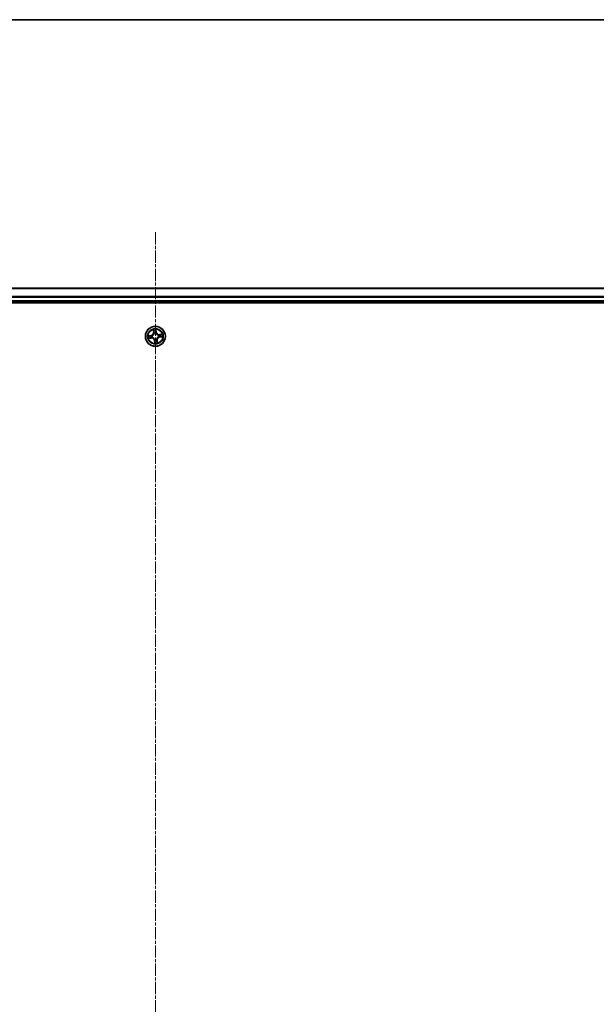
# Model space of a CAD drawing. Units: millimetres. Extents: x 7 to 9256, y 4 to 1830.
# Drawn here: x 1169 to 1336, y 1544 to 1830 of the extents above; entities that cross this region are included whole.
import ezdxf

# ---------------------------------------------------------------- set-up
doc = ezdxf.new("R2010")
doc.units = ezdxf.units.MM
doc.header["$LTSCALE"] = 0.5
doc.linetypes.add('CHAIN', pattern=[0.3543, 0.2362, -0.0295, 0.0591, -0.0295])
for name, color, linetype, lineweight in [('Border (ISO)', 7, 'Continuous', 35), ('Centerline (ISO)', 131, 'Continuous', 18), ('Visible (ISO)', 7, 'Continuous', 35), ('Visible Narrow (ISO)', 7, 'Continuous', 25)]:
    doc.layers.add(name, color=color, linetype=linetype, lineweight=lineweight)

# ---------------------------------------------------------------- blocks, each defined once
blk = doc.blocks.new('図面枠 tk図枠')
at = {"layer": 'Border (ISO)'}
blk.add_line((14.5, 289), (405.5, 289), dxfattribs=at)

msp = doc.modelspace()

# ---------------------------------------------------------------- linework, layer by layer
at = {"layer": 'Centerline (ISO)', "linetype": 'CHAIN', "ltscale": 30}
msp.add_line((1208.26405, 1768.7186), (1208.26405, 1238.2186), dxfattribs=at)
at = {"layer": 'Visible (ISO)'}
for p, q in [((1398.26405, 1752.4686), (1018.26405, 1752.4686)), ((1013.26405, 1748.1686), (1403.26405, 1748.1686)), ((1018.26405, 1748.4686), (1398.26405, 1748.4686))]:
    msp.add_line(p, q, dxfattribs=at)
msp.add_circle((1208.26405, 1738.4686), 2.9, dxfattribs=at)
at = {"layer": 'Visible Narrow (ISO)'}
for p, q in [((1018.26405, 1752.39907), (1398.26405, 1752.39907)), ((1398.26405, 1750.05856), (1018.26405, 1750.05856)), ((1018.26405, 1749.82809), (1398.26405, 1749.82809)), ((1398.26405, 1748.7686), (1018.26405, 1748.7686)), ((1207.66635, 1740.44005), (1207.7335, 1739.6633)), ((1207.78312, 1739.66759), (1207.74091, 1740.1559)), ((1208.42858, 1740.22746), (1208.48782, 1739.74093)), ((1208.53726, 1739.74695), (1208.44304, 1740.52088)), ((1206.98571, 1738.74181), (1206.21178, 1738.64759)), ((1206.29261, 1737.87089), (1207.06935, 1737.93804)), ((1206.50519, 1738.63313), (1206.99173, 1738.69237)), ((1207.06506, 1737.98767), (1206.57675, 1737.94546)), ((1206.99173, 1738.69237), (1206.98571, 1738.74181)), ((1206.99173, 1738.69237), (1207.00051, 1738.62025)), ((1207.06506, 1737.98767), (1207.05881, 1738.06004)), ((1207.06506, 1737.98767), (1207.06935, 1737.93804)), ((1207.30666, 1738.61683), (1207.32773, 1738.61357)), ((1207.37764, 1738.13396), (1207.35769, 1738.12643)), ((1207.78312, 1739.66759), (1207.7335, 1739.6633)), ((1207.78312, 1739.66759), (1207.85549, 1739.67385)), ((1207.92941, 1739.35502), (1207.92188, 1739.37496)), ((1208.04029, 1737.19628), (1207.99085, 1737.19026)), ((1207.99085, 1737.19026), (1208.08506, 1736.41633)), ((1208.04029, 1737.19628), (1208.1124, 1737.20506)), ((1208.09952, 1736.70974), (1208.04029, 1737.19628)), ((1208.11582, 1737.51121), (1208.11909, 1737.53228)), ((1208.41228, 1739.42599), (1208.40902, 1739.40493)), ((1208.48782, 1739.74093), (1208.4157, 1739.73215)), ((1208.48782, 1739.74093), (1208.53726, 1739.74695)), ((1208.5987, 1737.58219), (1208.60623, 1737.56224)), ((1208.74499, 1737.26961), (1208.67261, 1737.26336)), ((1208.74499, 1737.26961), (1208.79461, 1737.2739)), ((1208.74499, 1737.26961), (1208.7872, 1736.7813)), ((1208.86176, 1736.49716), (1208.79461, 1737.2739)), ((1209.15047, 1738.80325), (1209.17041, 1738.81078)), ((1209.22145, 1738.32037), (1209.20038, 1738.32364)), ((1210.2355, 1739.06631), (1209.45875, 1738.99916)), ((1209.46304, 1738.94954), (1209.45875, 1738.99916)), ((1209.46304, 1738.94954), (1209.95135, 1738.99175)), ((1209.46304, 1738.94954), (1209.4693, 1738.87716)), ((1209.53638, 1738.24484), (1209.5276, 1738.31695)), ((1210.02291, 1738.30407), (1209.53638, 1738.24484)), ((1209.53638, 1738.24484), (1209.5424, 1738.1954)), ((1209.5424, 1738.1954), (1210.31633, 1738.28961))]:
    msp.add_line(p, q, dxfattribs=at)
for radius in [2.86769, 2.30915, 2.14146]:
    msp.add_circle((1208.26405, 1738.4686), radius, dxfattribs=at)
for centre, radius, start, end in [((1208.26405, 1738.4686), 2.06006, 85.0155429, 106.8663796), ((1208.26405, 1738.4686), 1.61218, 85.6334404, 106.2484821), ((1208.26405, 1738.4686), 2.06006, 175.0155429, 196.8663796), ((1208.26405, 1738.4686), 1.61218, 175.6334404, 196.2484821), ((1206.88249, 1739.58973), 0.85418, 276.9409613, 4.9409613), ((1206.88249, 1739.58973), 0.90399, 276.9409613, 4.9409613), ((1207.14292, 1737.08704), 0.90399, 6.9409613, 94.9409613), ((1207.14292, 1737.08704), 0.85418, 6.9409613, 94.9409613), ((1208.26405, 1738.4686), 0.9688, 171.1990053, 200.6829172), ((1208.26405, 1738.4686), 0.94748, 171.1990053, 200.6829172), ((1208.26405, 1738.4686), 0.9688, 81.1990053, 110.6829172), ((1208.26405, 1738.4686), 0.94748, 81.1990053, 110.6829172), ((1208.26405, 1738.4686), 0.9688, 261.1990053, 290.6829172), ((1208.26405, 1738.4686), 0.94748, 261.1990053, 290.6829172), ((1209.38518, 1739.85017), 0.90399, 186.9409613, 274.9409613), ((1209.38518, 1739.85017), 0.85418, 186.9409613, 274.9409613), ((1209.64562, 1737.34747), 0.90399, 96.9409613, 184.9409613), ((1209.64562, 1737.34747), 0.85418, 96.9409613, 184.9409613), ((1208.26405, 1738.4686), 0.94748, 351.1990053, 20.6829172), ((1208.26405, 1738.4686), 0.9688, 351.1990053, 20.6829172), ((1208.26405, 1738.4686), 1.61218, 355.6334404, 16.2484821), ((1208.26405, 1738.4686), 2.06006, 355.0155429, 16.8663796), ((1208.26405, 1738.4686), 2.06006, 265.0155429, 286.8663796), ((1208.26405, 1738.4686), 1.61218, 265.6334404, 286.2484821)]:
    msp.add_arc(centre, radius, start, end, dxfattribs=at)
for centre, major_axis, ratio, start_param, end_param in [((1207.79053, 1740.16019), (-0.04948, -0.00716), 0.548506655, 4.783578405, 6.178760573), ((1207.82549, 1739.97338), (-0.04828, -0.01302), 0.895740182, 4.730442692, 6.085865813), ((1208.37914, 1740.22145), (0.0499, 0.00318), 0.548506655, 0.104424734, 1.499606902), ((1208.38339, 1740.03144), (0.04992, -0.0028), 0.895740182, 0.197319494, 1.552742616), ((1206.51121, 1738.58369), (-0.00318, 0.0499), 0.548506655, 0.104424734, 1.499606902), ((1206.57246, 1737.99508), (0.00716, -0.04948), 0.548506655, 4.783578405, 6.178760573), ((1206.70122, 1738.58794), (0.0028, 0.04992), 0.895740182, 0.197319494, 1.552742616), ((1206.75927, 1738.03004), (0.01302, -0.04828), 0.895740182, 4.730442692, 6.085865813), ((1207.00653, 1738.57081), (0.0028, 0.04992), 0.895720538, 0.197301699, 1.54834765), ((1207.05452, 1738.10967), (0.01302, -0.04828), 0.895720538, 4.734837657, 6.085883608), ((1207.35092, 1738.60998), (-0.01409, 0.04797), 0.876846413, 0.18229136, 1.179902186), ((1207.35092, 1738.60998), (-0.01977, 0.04592), 0.410701227, 0.095735791, 1.318687473), ((1207.3996, 1738.14225), (-0.00391, -0.04985), 0.876846415, 5.103283132, 6.100893958), ((1207.3996, 1738.14225), (-0.00989, -0.04901), 0.410701226, 4.964497834, 6.187449516), ((1207.90512, 1739.67814), (-0.04828, -0.01302), 0.895720538, 4.734837657, 6.085883608), ((1207.9377, 1739.33306), (-0.04985, 0.00391), 0.876846415, 5.103283132, 6.100893958), ((1207.9377, 1739.33306), (-0.04901, 0.00989), 0.410701226, 4.964497834, 6.187449516), ((1208.12268, 1737.55547), (-0.04797, -0.01409), 0.876846413, 0.18229136, 1.179902186), ((1208.12268, 1737.55547), (-0.04592, -0.01977), 0.410701227, 0.095735791, 1.318687473), ((1208.16185, 1737.21108), (-0.04992, 0.0028), 0.895720538, 0.197301699, 1.54834765), ((1208.36626, 1739.72613), (0.04992, -0.0028), 0.895720538, 0.197301699, 1.54834765), ((1208.40543, 1739.38173), (0.04592, 0.01977), 0.410701227, 0.095735791, 1.318687473), ((1208.40543, 1739.38173), (0.04797, 0.01409), 0.876846413, 0.18229136, 1.179902186), ((1208.59041, 1737.60415), (0.04901, -0.00989), 0.410701226, 4.964497834, 6.187449516), ((1208.59041, 1737.60415), (0.04985, -0.00391), 0.876846415, 5.103283132, 6.100893958), ((1208.62299, 1737.25907), (0.04828, 0.01302), 0.895720538, 4.734837657, 6.085883608), ((1209.12851, 1738.79496), (0.00391, 0.04985), 0.876846415, 5.103283132, 6.100893958), ((1209.12851, 1738.79496), (0.00989, 0.04901), 0.410701226, 4.964497834, 6.187449516), ((1209.17718, 1738.32723), (0.01977, -0.04592), 0.410701227, 0.095735791, 1.318687473), ((1209.17718, 1738.32723), (0.01409, -0.04797), 0.876846413, 0.18229136, 1.179902186), ((1209.47359, 1738.82754), (-0.01302, 0.04828), 0.895720538, 4.734837657, 6.085883608), ((1209.52158, 1738.3664), (-0.0028, -0.04992), 0.895720538, 0.197301699, 1.54834765), ((1209.76883, 1738.90716), (-0.01302, 0.04828), 0.895740182, 4.730442692, 6.085865813), ((1209.82689, 1738.34927), (-0.0028, -0.04992), 0.895740182, 0.197319494, 1.552742616), ((1209.95564, 1738.94213), (-0.00716, 0.04948), 0.548506655, 4.783578405, 6.178760573), ((1210.0169, 1738.35352), (0.00318, -0.0499), 0.548506655, 0.104424734, 1.499606902), ((1208.14472, 1736.90577), (-0.04992, 0.0028), 0.895740182, 0.197319494, 1.552742616), ((1208.14897, 1736.71576), (-0.0499, -0.00318), 0.548506655, 0.104424734, 1.499606902), ((1208.70261, 1736.96382), (0.04828, 0.01302), 0.895740182, 4.730442692, 6.085865813), ((1208.73758, 1736.77701), (0.04948, 0.00716), 0.548506655, 4.783578405, 6.178760573)]:
    msp.add_ellipse(centre, major_axis=major_axis, ratio=ratio, start_param=start_param, end_param=end_param, dxfattribs=at)
for points, knots in [([(1207.78309, 1740.18676), (1207.78116, 1740.2017), (1207.77747, 1740.21689), (1207.76477, 1740.25674), (1207.754, 1740.28137), (1207.73095, 1740.32792), (1207.71895, 1740.34984), (1207.6934, 1740.39459), (1207.67981, 1740.41741), (1207.66635, 1740.44005)], [0, 0, 0, 0, 0.00593403848, 0.00593403848, 0.01542850005, 0.01542850005, 0.02374498793, 0.02374498793, 0.03239430317, 0.03239430317, 0.03239430317, 0.03239430317]), ([(1207.66635, 1740.44005), (1207.67458, 1740.41445), (1207.68287, 1740.38864), (1207.69856, 1740.33808), (1207.70597, 1740.31336), (1207.72045, 1740.26103), (1207.72738, 1740.23343), (1207.73622, 1740.18912), (1207.73901, 1740.17231), (1207.74091, 1740.1559)], [-0.03239430317, -0.03239430317, -0.03239430317, -0.03239430317, -0.02374498793, -0.02374498793, -0.01542850005, -0.01542850005, -0.00593403848, -0.00593403848, 0, 0, 0, 0]), ([(1207.74091, 1740.1559), (1207.74669, 1740.11593), (1207.75263, 1740.07951), (1207.76443, 1740.01646), (1207.77028, 1739.98983), (1207.77587, 1739.96909)], [0, 0, 0, 0, 0.01449142296, 0.01449142296, 0.02898284593, 0.02898284593, 0.02898284593, 0.02898284593]), ([(1207.81296, 1740.01638), (1207.80793, 1740.03525), (1207.80282, 1740.05952), (1207.79276, 1740.11703), (1207.78782, 1740.15027), (1207.78309, 1740.18676)], [-0.02898284593, -0.02898284593, -0.02898284593, -0.02898284593, -0.01449142296, -0.01449142296, 0, 0, 0, 0]), ([(1207.89238, 1739.72108), (1207.87915, 1739.7703), (1207.86592, 1739.81952), (1207.83944, 1739.91796), (1207.8262, 1739.96717), (1207.81296, 1740.01638)], [-0.06877985423, -0.06877985423, -0.06877985423, -0.06877985423, -0.03438992711, -0.03438992711, 0, 0, 0, 0]), ([(1208.3868, 1740.0761), (1208.38397, 1740.02521), (1208.38115, 1739.97433), (1208.37551, 1739.87255), (1208.3727, 1739.82166), (1208.36989, 1739.77077)], [-0.06877985423, -0.06877985423, -0.06877985423, -0.06877985423, -0.03438992711, -0.03438992711, 0, 0, 0, 0]), ([(1208.44304, 1740.52088), (1208.43267, 1740.4905), (1208.42216, 1740.45982), (1208.4006, 1740.39067), (1208.39017, 1740.35265), (1208.38092, 1740.29275), (1208.37927, 1740.27025), (1208.38095, 1740.24897)], [-0.00033832945, -0.00033832945, -0.00033832945, -0.00033832945, 0.0102009359, 0.0102009359, 0.02365018994, 0.02365018994, 0.03205597372, 0.03205597372, 0.03205597372, 0.03205597372]), ([(1208.38095, 1740.24897), (1208.38382, 1740.21253), (1208.38582, 1740.17918), (1208.38784, 1740.12072), (1208.38785, 1740.09572), (1208.3868, 1740.0761)], [-0.02898284593, -0.02898284593, -0.02898284593, -0.02898284593, -0.01458506341, -0.01458506341, 0, 0, 0, 0]), ([(1208.4157, 1739.73215), (1208.41856, 1739.78304), (1208.42141, 1739.83392), (1208.42712, 1739.93569), (1208.42998, 1739.98658), (1208.43283, 1740.03746)], [0, 0, 0, 0, 0.03438992711, 0.03438992711, 0.06877985423, 0.06877985423, 0.06877985423, 0.06877985423]), ([(1208.42858, 1740.22746), (1208.42643, 1740.25076), (1208.42584, 1740.27523), (1208.42675, 1740.3401), (1208.42963, 1740.38104), (1208.43623, 1740.45536), (1208.43965, 1740.48828), (1208.44304, 1740.52088)], [-0.03205597372, -0.03205597372, -0.03205597372, -0.03205597372, -0.02365018994, -0.02365018994, -0.0102009359, -0.0102009359, 0.00033832945, 0.00033832945, 0.00033832945, 0.00033832945]), ([(1208.43283, 1740.03746), (1208.43405, 1740.05904), (1208.43428, 1740.08652), (1208.43282, 1740.15077), (1208.43114, 1740.18742), (1208.42858, 1740.22746)], [0, 0, 0, 0, 0.01458506341, 0.01458506341, 0.02898284593, 0.02898284593, 0.02898284593, 0.02898284593]), ([(1206.50519, 1738.63313), (1206.48189, 1738.63098), (1206.45742, 1738.63039), (1206.39256, 1738.6313), (1206.35162, 1738.63418), (1206.2773, 1738.64078), (1206.24438, 1738.6442), (1206.21178, 1738.64759)], [-0.03205597372, -0.03205597372, -0.03205597372, -0.03205597372, -0.02365018994, -0.02365018994, -0.0102009359, -0.0102009359, 0.00033832945, 0.00033832945, 0.00033832945, 0.00033832945]), ([(1206.21178, 1738.64759), (1206.24215, 1738.63722), (1206.27284, 1738.62671), (1206.34199, 1738.60515), (1206.38001, 1738.59472), (1206.4399, 1738.58546), (1206.46241, 1738.58382), (1206.48368, 1738.5855)], [-0.00033832945, -0.00033832945, -0.00033832945, -0.00033832945, 0.0102009359, 0.0102009359, 0.02365018994, 0.02365018994, 0.03205597372, 0.03205597372, 0.03205597372, 0.03205597372]), ([(1206.5459, 1737.98764), (1206.53096, 1737.98571), (1206.51576, 1737.98202), (1206.47592, 1737.96932), (1206.45128, 1737.95855), (1206.40474, 1737.9355), (1206.38282, 1737.9235), (1206.33807, 1737.89795), (1206.31525, 1737.88436), (1206.29261, 1737.87089)], [0, 0, 0, 0, 0.00593403848, 0.00593403848, 0.01542850005, 0.01542850005, 0.02374498793, 0.02374498793, 0.03239430317, 0.03239430317, 0.03239430317, 0.03239430317]), ([(1206.29261, 1737.87089), (1206.31821, 1737.87913), (1206.34402, 1737.88742), (1206.39457, 1737.90311), (1206.41929, 1737.91052), (1206.47163, 1737.925), (1206.49923, 1737.93193), (1206.54353, 1737.94077), (1206.56034, 1737.94356), (1206.57675, 1737.94546)], [-0.03239430317, -0.03239430317, -0.03239430317, -0.03239430317, -0.02374498793, -0.02374498793, -0.01542850005, -0.01542850005, -0.00593403848, -0.00593403848, 0, 0, 0, 0]), ([(1206.48368, 1738.5855), (1206.52013, 1738.58837), (1206.55347, 1738.59037), (1206.61194, 1738.59239), (1206.63694, 1738.5924), (1206.65656, 1738.59135)], [-0.02898284593, -0.02898284593, -0.02898284593, -0.02898284593, -0.01458506341, -0.01458506341, 0, 0, 0, 0]), ([(1206.6952, 1738.63738), (1206.67362, 1738.63859), (1206.64614, 1738.63883), (1206.58188, 1738.63737), (1206.54524, 1738.63569), (1206.50519, 1738.63313)], [0, 0, 0, 0, 0.01458506341, 0.01458506341, 0.02898284593, 0.02898284593, 0.02898284593, 0.02898284593]), ([(1206.71627, 1738.01751), (1206.69741, 1738.01248), (1206.67314, 1738.00737), (1206.61563, 1737.99731), (1206.58239, 1737.99237), (1206.5459, 1737.98764)], [-0.02898284593, -0.02898284593, -0.02898284593, -0.02898284593, -0.01449142296, -0.01449142296, 0, 0, 0, 0]), ([(1206.57675, 1737.94546), (1206.61673, 1737.95124), (1206.65314, 1737.95718), (1206.7162, 1737.96898), (1206.74283, 1737.97483), (1206.76356, 1737.98042)], [0, 0, 0, 0, 0.01449142296, 0.01449142296, 0.02898284593, 0.02898284593, 0.02898284593, 0.02898284593]), ([(1206.65656, 1738.59135), (1206.70744, 1738.58852), (1206.75833, 1738.5857), (1206.86011, 1738.58006), (1206.911, 1738.57725), (1206.96189, 1738.57444)], [-0.06877985423, -0.06877985423, -0.06877985423, -0.06877985423, -0.03438992711, -0.03438992711, 0, 0, 0, 0]), ([(1207.00051, 1738.62025), (1206.94962, 1738.62311), (1206.89873, 1738.62596), (1206.79696, 1738.63167), (1206.74608, 1738.63453), (1206.6952, 1738.63738)], [0, 0, 0, 0, 0.03438992711, 0.03438992711, 0.06877985423, 0.06877985423, 0.06877985423, 0.06877985423]), ([(1207.01158, 1738.09693), (1206.96236, 1738.0837), (1206.91314, 1738.07047), (1206.8147, 1738.04399), (1206.76549, 1738.03075), (1206.71627, 1738.01751)], [-0.06877985423, -0.06877985423, -0.06877985423, -0.06877985423, -0.03438992711, -0.03438992711, 0, 0, 0, 0]), ([(1206.76356, 1737.98042), (1206.81277, 1737.99369), (1206.86197, 1738.00696), (1206.96039, 1738.0335), (1207.0096, 1738.04677), (1207.05881, 1738.06004)], [0, 0, 0, 0, 0.03438992711, 0.03438992711, 0.06877985423, 0.06877985423, 0.06877985423, 0.06877985423]), ([(1206.96189, 1738.57444), (1207.03458, 1738.57042), (1207.10772, 1738.57418), (1207.22298, 1738.59381), (1207.26448, 1738.60359), (1207.30666, 1738.61683)], [-0.09824125451, -0.09824125451, -0.09824125451, -0.09824125451, -0.04912062725, -0.04912062725, -0.02177589412, -0.02177589412, -0.02177589412, -0.02177589412]), ([(1207.32944, 1738.65492), (1207.28919, 1738.64342), (1207.24955, 1738.635), (1207.13953, 1738.61841), (1207.06974, 1738.61576), (1207.00051, 1738.62025)], [0.02177589412, 0.02177589412, 0.02177589412, 0.02177589412, 0.04912062725, 0.04912062725, 0.09824125451, 0.09824125451, 0.09824125451, 0.09824125451]), ([(1207.35769, 1738.12643), (1207.31369, 1738.1307), (1207.27107, 1738.13173), (1207.15424, 1738.12721), (1207.08188, 1738.11582), (1207.01158, 1738.09693)], [-0.07646536035, -0.07646536035, -0.07646536035, -0.07646536035, -0.04912062725, -0.04912062725, 0, 0, 0, 0]), ([(1207.05881, 1738.06004), (1207.12563, 1738.0787), (1207.19446, 1738.09047), (1207.30555, 1738.09689), (1207.34607, 1738.09681), (1207.38782, 1738.09385)], [0, 0, 0, 0, 0.04912062725, 0.04912062725, 0.07646536039, 0.07646536039, 0.07646536039, 0.07646536039]), ([(1207.32773, 1738.61357), (1207.343, 1738.62035), (1207.35819, 1738.62755), (1207.4499, 1738.67381), (1207.52427, 1738.72346), (1207.63718, 1738.82355), (1207.6786, 1738.86673), (1207.71626, 1738.91313), (1207.75392, 1738.95954), (1207.78764, 1739.00897), (1207.86234, 1739.14006), (1207.89561, 1739.22306), (1207.922, 1739.32233), (1207.92591, 1739.33868), (1207.92941, 1739.35502)], [-0.1748660129, -0.1748660129, -0.1748660129, -0.1748660129, -0.1694049504, -0.1694049504, -0.1416740768, -0.1416740768, -0.1243422808, -0.1243422808, -0.1243422808, -0.1070104848, -0.1070104848, -0.0792796113, -0.0792796113, -0.0738185488, -0.0738185488, -0.0738185488, -0.0738185488]), ([(1207.8893, 1739.34483), (1207.8862, 1739.32931), (1207.88271, 1739.31379), (1207.85911, 1739.2196), (1207.8292, 1739.14113), (1207.76135, 1739.01846), (1207.73056, 1738.97255), (1207.69581, 1738.92973), (1207.66106, 1738.8869), (1207.62247, 1738.84732), (1207.5164, 1738.75567), (1207.44577, 1738.71024), (1207.35846, 1738.66776), (1207.34399, 1738.66115), (1207.32944, 1738.65492)], [0.0738185488, 0.0738185488, 0.0738185488, 0.0738185488, 0.0792796113, 0.0792796113, 0.1070104848, 0.1070104848, 0.1243422808, 0.1243422808, 0.1243422808, 0.1416740768, 0.1416740768, 0.1694049504, 0.1694049504, 0.1748660128, 0.1748660128, 0.1748660128, 0.1748660128]), ([(1208.11909, 1737.53228), (1208.1123, 1737.54755), (1208.10511, 1737.56274), (1208.05884, 1737.65445), (1208.00919, 1737.72882), (1207.90911, 1737.84173), (1207.86593, 1737.88315), (1207.81952, 1737.92081), (1207.77312, 1737.95847), (1207.72369, 1737.99219), (1207.59259, 1738.06689), (1207.5096, 1738.10016), (1207.41032, 1738.12655), (1207.39398, 1738.13046), (1207.37764, 1738.13396)], [-0.1748660129, -0.1748660129, -0.1748660129, -0.1748660129, -0.1694049504, -0.1694049504, -0.1416740768, -0.1416740768, -0.1243422808, -0.1243422808, -0.1243422808, -0.1070104848, -0.1070104848, -0.0792796113, -0.0792796113, -0.0738185488, -0.0738185488, -0.0738185488, -0.0738185488]), ([(1207.38782, 1738.09385), (1207.40334, 1738.09075), (1207.41887, 1738.08726), (1207.51306, 1738.06366), (1207.59153, 1738.03375), (1207.71419, 1737.9659), (1207.76011, 1737.93511), (1207.80293, 1737.90036), (1207.84575, 1737.86561), (1207.88533, 1737.82702), (1207.97698, 1737.72095), (1208.02242, 1737.65032), (1208.0649, 1737.56301), (1208.07151, 1737.54854), (1208.07774, 1737.53399)], [0.0738185488, 0.0738185488, 0.0738185488, 0.0738185488, 0.0792796113, 0.0792796113, 0.1070104848, 0.1070104848, 0.1243422808, 0.1243422808, 0.1243422808, 0.1416740768, 0.1416740768, 0.1694049504, 0.1694049504, 0.1748660128, 0.1748660128, 0.1748660128, 0.1748660128]), ([(1207.77587, 1739.96909), (1207.78914, 1739.91989), (1207.80241, 1739.87068), (1207.82895, 1739.77227), (1207.84222, 1739.72306), (1207.85549, 1739.67385)], [0, 0, 0, 0, 0.03438992711, 0.03438992711, 0.06877985423, 0.06877985423, 0.06877985423, 0.06877985423]), ([(1207.85549, 1739.67385), (1207.87415, 1739.60703), (1207.88592, 1739.53819), (1207.89234, 1739.42711), (1207.89226, 1739.38658), (1207.8893, 1739.34483)], [0, 0, 0, 0, 0.04912062725, 0.04912062725, 0.07646536039, 0.07646536039, 0.07646536039, 0.07646536039]), ([(1207.92188, 1739.37496), (1207.92615, 1739.41896), (1207.92718, 1739.46159), (1207.92266, 1739.57842), (1207.91127, 1739.65077), (1207.89238, 1739.72108)], [-0.07646536035, -0.07646536035, -0.07646536035, -0.07646536035, -0.04912062725, -0.04912062725, 0, 0, 0, 0]), ([(1208.07774, 1737.53399), (1208.08923, 1737.49374), (1208.09766, 1737.4541), (1208.11424, 1737.34407), (1208.1169, 1737.27429), (1208.1124, 1737.20506)], [0.02177589412, 0.02177589412, 0.02177589412, 0.02177589412, 0.04912062725, 0.04912062725, 0.09824125451, 0.09824125451, 0.09824125451, 0.09824125451]), ([(1208.1124, 1737.20506), (1208.10955, 1737.15417), (1208.10669, 1737.10328), (1208.10098, 1737.00151), (1208.09813, 1736.95063), (1208.09527, 1736.89975)], [0, 0, 0, 0, 0.03438992711, 0.03438992711, 0.06877985423, 0.06877985423, 0.06877985423, 0.06877985423]), ([(1208.15822, 1737.16644), (1208.16223, 1737.23913), (1208.15848, 1737.31227), (1208.13885, 1737.42753), (1208.12907, 1737.46903), (1208.11582, 1737.51121)], [-0.09824125451, -0.09824125451, -0.09824125451, -0.09824125451, -0.04912062725, -0.04912062725, -0.02177589412, -0.02177589412, -0.02177589412, -0.02177589412]), ([(1208.14131, 1736.86111), (1208.14413, 1736.91199), (1208.14696, 1736.96288), (1208.15259, 1737.06466), (1208.15541, 1737.11555), (1208.15822, 1737.16644)], [-0.06877985423, -0.06877985423, -0.06877985423, -0.06877985423, -0.03438992711, -0.03438992711, 0, 0, 0, 0]), ([(1208.36989, 1739.77077), (1208.36588, 1739.69808), (1208.36963, 1739.62493), (1208.38926, 1739.50968), (1208.39904, 1739.46817), (1208.41228, 1739.42599)], [-0.09824125451, -0.09824125451, -0.09824125451, -0.09824125451, -0.04912062725, -0.04912062725, -0.02177589412, -0.02177589412, -0.02177589412, -0.02177589412]), ([(1208.40902, 1739.40493), (1208.4158, 1739.38966), (1208.423, 1739.37447), (1208.46926, 1739.28276), (1208.51891, 1739.20839), (1208.619, 1739.09548), (1208.66218, 1739.05405), (1208.70858, 1739.0164), (1208.75499, 1738.97874), (1208.80442, 1738.94502), (1208.93551, 1738.87032), (1209.01851, 1738.83705), (1209.11778, 1738.81065), (1209.13413, 1738.80674), (1209.15047, 1738.80325)], [-0.1748660129, -0.1748660129, -0.1748660129, -0.1748660129, -0.1694049504, -0.1694049504, -0.1416740768, -0.1416740768, -0.1243422808, -0.1243422808, -0.1243422808, -0.1070104848, -0.1070104848, -0.0792796113, -0.0792796113, -0.0738185488, -0.0738185488, -0.0738185488, -0.0738185488]), ([(1208.45037, 1739.40322), (1208.43887, 1739.44347), (1208.43045, 1739.4831), (1208.41386, 1739.59313), (1208.41121, 1739.66291), (1208.4157, 1739.73215)], [0.02177589412, 0.02177589412, 0.02177589412, 0.02177589412, 0.04912062725, 0.04912062725, 0.09824125451, 0.09824125451, 0.09824125451, 0.09824125451]), ([(1209.14028, 1738.84336), (1209.12476, 1738.84646), (1209.10924, 1738.84995), (1209.01505, 1738.87354), (1208.93658, 1738.90346), (1208.81391, 1738.97131), (1208.768, 1739.00209), (1208.72518, 1739.03685), (1208.68235, 1739.0716), (1208.64277, 1739.11019), (1208.55112, 1739.21625), (1208.50569, 1739.28689), (1208.46321, 1739.3742), (1208.4566, 1739.38867), (1208.45037, 1739.40322)], [0.0738185488, 0.0738185488, 0.0738185488, 0.0738185488, 0.0792796113, 0.0792796113, 0.1070104848, 0.1070104848, 0.1243422808, 0.1243422808, 0.1243422808, 0.1416740768, 0.1416740768, 0.1694049504, 0.1694049504, 0.1748660128, 0.1748660128, 0.1748660128, 0.1748660128]), ([(1209.20038, 1738.32364), (1209.18511, 1738.31685), (1209.16992, 1738.30966), (1209.07821, 1738.26339), (1209.00384, 1738.21374), (1208.89093, 1738.11366), (1208.8495, 1738.07048), (1208.81185, 1738.02407), (1208.77419, 1737.97767), (1208.74047, 1737.92824), (1208.66577, 1737.79714), (1208.6325, 1737.71415), (1208.6061, 1737.61487), (1208.60219, 1737.59853), (1208.5987, 1737.58219)], [-0.1748660129, -0.1748660129, -0.1748660129, -0.1748660129, -0.1694049504, -0.1694049504, -0.1416740768, -0.1416740768, -0.1243422808, -0.1243422808, -0.1243422808, -0.1070104848, -0.1070104848, -0.0792796113, -0.0792796113, -0.0738185488, -0.0738185488, -0.0738185488, -0.0738185488]), ([(1208.60623, 1737.56224), (1208.60195, 1737.51824), (1208.60093, 1737.47562), (1208.60545, 1737.35879), (1208.61684, 1737.28643), (1208.63573, 1737.21613)], [-0.07646536035, -0.07646536035, -0.07646536035, -0.07646536035, -0.04912062725, -0.04912062725, 0, 0, 0, 0]), ([(1208.63573, 1737.21613), (1208.64896, 1737.1669), (1208.66219, 1737.11769), (1208.68866, 1737.01925), (1208.7019, 1736.97004), (1208.71515, 1736.92082)], [-0.06877985423, -0.06877985423, -0.06877985423, -0.06877985423, -0.03438992711, -0.03438992711, 0, 0, 0, 0]), ([(1208.67261, 1737.26336), (1208.65396, 1737.33018), (1208.64219, 1737.39901), (1208.63577, 1737.5101), (1208.63585, 1737.55062), (1208.63881, 1737.59237)], [0, 0, 0, 0, 0.04912062725, 0.04912062725, 0.07646536039, 0.07646536039, 0.07646536039, 0.07646536039]), ([(1208.63881, 1737.59237), (1208.64191, 1737.60789), (1208.6454, 1737.62342), (1208.66899, 1737.71761), (1208.69891, 1737.79608), (1208.76676, 1737.91874), (1208.79754, 1737.96466), (1208.8323, 1738.00748), (1208.86705, 1738.0503), (1208.90564, 1738.08988), (1209.0117, 1738.18153), (1209.08234, 1738.22697), (1209.16965, 1738.26945), (1209.18412, 1738.27606), (1209.19867, 1738.28229)], [0.0738185488, 0.0738185488, 0.0738185488, 0.0738185488, 0.0792796113, 0.0792796113, 0.1070104848, 0.1070104848, 0.1243422808, 0.1243422808, 0.1243422808, 0.1416740768, 0.1416740768, 0.1694049504, 0.1694049504, 0.1748660128, 0.1748660128, 0.1748660128, 0.1748660128]), ([(1208.75224, 1736.96811), (1208.73897, 1737.01732), (1208.7257, 1737.06652), (1208.69915, 1737.16494), (1208.68588, 1737.21415), (1208.67261, 1737.26336)], [0, 0, 0, 0, 0.03438992711, 0.03438992711, 0.06877985423, 0.06877985423, 0.06877985423, 0.06877985423]), ([(1209.4693, 1738.87716), (1209.40248, 1738.85851), (1209.33364, 1738.84674), (1209.22256, 1738.84032), (1209.18204, 1738.8404), (1209.14028, 1738.84336)], [0, 0, 0, 0, 0.04912062725, 0.04912062725, 0.07646536039, 0.07646536039, 0.07646536039, 0.07646536039]), ([(1209.17041, 1738.81078), (1209.21441, 1738.8065), (1209.25704, 1738.80548), (1209.37387, 1738.81), (1209.44622, 1738.82139), (1209.51653, 1738.84028)], [-0.07646536035, -0.07646536035, -0.07646536035, -0.07646536035, -0.04912062725, -0.04912062725, 0, 0, 0, 0]), ([(1209.19867, 1738.28229), (1209.23892, 1738.29378), (1209.27855, 1738.30221), (1209.38858, 1738.31879), (1209.45836, 1738.32145), (1209.5276, 1738.31695)], [0.02177589412, 0.02177589412, 0.02177589412, 0.02177589412, 0.04912062725, 0.04912062725, 0.09824125451, 0.09824125451, 0.09824125451, 0.09824125451]), ([(1209.56622, 1738.36277), (1209.49353, 1738.36678), (1209.42038, 1738.36303), (1209.30513, 1738.3434), (1209.26362, 1738.33362), (1209.22145, 1738.32037)], [-0.09824125451, -0.09824125451, -0.09824125451, -0.09824125451, -0.04912062725, -0.04912062725, -0.02177589412, -0.02177589412, -0.02177589412, -0.02177589412]), ([(1209.76454, 1738.95679), (1209.71534, 1738.94352), (1209.66613, 1738.93025), (1209.56772, 1738.9037), (1209.51851, 1738.89043), (1209.4693, 1738.87716)], [0, 0, 0, 0, 0.03438992711, 0.03438992711, 0.06877985423, 0.06877985423, 0.06877985423, 0.06877985423]), ([(1209.51653, 1738.84028), (1209.56575, 1738.85351), (1209.61497, 1738.86674), (1209.71341, 1738.89321), (1209.76262, 1738.90645), (1209.81183, 1738.9197)], [-0.06877985423, -0.06877985423, -0.06877985423, -0.06877985423, -0.03438992711, -0.03438992711, 0, 0, 0, 0]), ([(1209.5276, 1738.31695), (1209.57849, 1738.3141), (1209.62937, 1738.31124), (1209.73114, 1738.30553), (1209.78203, 1738.30268), (1209.83291, 1738.29982)], [0, 0, 0, 0, 0.03438992711, 0.03438992711, 0.06877985423, 0.06877985423, 0.06877985423, 0.06877985423]), ([(1209.87155, 1738.34586), (1209.82066, 1738.34868), (1209.76978, 1738.35151), (1209.668, 1738.35714), (1209.61711, 1738.35996), (1209.56622, 1738.36277)], [-0.06877985423, -0.06877985423, -0.06877985423, -0.06877985423, -0.03438992711, -0.03438992711, 0, 0, 0, 0]), ([(1209.95135, 1738.99175), (1209.91138, 1738.98597), (1209.87496, 1738.98002), (1209.81191, 1738.96823), (1209.78528, 1738.96238), (1209.76454, 1738.95679)], [0, 0, 0, 0, 0.01449142296, 0.01449142296, 0.02898284593, 0.02898284593, 0.02898284593, 0.02898284593]), ([(1209.81183, 1738.9197), (1209.8307, 1738.92473), (1209.85497, 1738.92984), (1209.91248, 1738.93989), (1209.94572, 1738.94484), (1209.98221, 1738.94956)], [-0.02898284593, -0.02898284593, -0.02898284593, -0.02898284593, -0.01449142296, -0.01449142296, 0, 0, 0, 0]), ([(1209.83291, 1738.29982), (1209.85449, 1738.29861), (1209.88197, 1738.29837), (1209.94622, 1738.29984), (1209.98287, 1738.30152), (1210.02291, 1738.30407)], [0, 0, 0, 0, 0.01458506341, 0.01458506341, 0.02898284593, 0.02898284593, 0.02898284593, 0.02898284593]), ([(1210.04442, 1738.35171), (1210.00798, 1738.34884), (1209.97463, 1738.34684), (1209.91617, 1738.34481), (1209.89117, 1738.34481), (1209.87155, 1738.34586)], [-0.02898284593, -0.02898284593, -0.02898284593, -0.02898284593, -0.01458506341, -0.01458506341, 0, 0, 0, 0]), ([(1210.2355, 1739.06631), (1210.2099, 1739.05808), (1210.18409, 1739.04978), (1210.13353, 1739.0341), (1210.10881, 1739.02669), (1210.05648, 1739.0122), (1210.02888, 1739.00527), (1209.98457, 1738.99643), (1209.96776, 1738.99365), (1209.95135, 1738.99175)], [-0.03239430317, -0.03239430317, -0.03239430317, -0.03239430317, -0.02374498793, -0.02374498793, -0.01542850005, -0.01542850005, -0.00593403848, -0.00593403848, 0, 0, 0, 0]), ([(1209.98221, 1738.94956), (1209.99715, 1738.9515), (1210.01234, 1738.95518), (1210.05219, 1738.96789), (1210.07682, 1738.97865), (1210.12337, 1739.0017), (1210.14529, 1739.0137), (1210.19004, 1739.03925), (1210.21286, 1739.05285), (1210.2355, 1739.06631)], [0, 0, 0, 0, 0.00593403848, 0.00593403848, 0.01542850005, 0.01542850005, 0.02374498793, 0.02374498793, 0.03239430317, 0.03239430317, 0.03239430317, 0.03239430317]), ([(1210.02291, 1738.30407), (1210.04621, 1738.30623), (1210.07068, 1738.30681), (1210.13555, 1738.3059), (1210.17649, 1738.30302), (1210.25081, 1738.29643), (1210.28373, 1738.29301), (1210.31633, 1738.28961)], [-0.03205597372, -0.03205597372, -0.03205597372, -0.03205597372, -0.02365018994, -0.02365018994, -0.0102009359, -0.0102009359, 0.00033832945, 0.00033832945, 0.00033832945, 0.00033832945]), ([(1210.31633, 1738.28961), (1210.28595, 1738.29999), (1210.25527, 1738.3105), (1210.18612, 1738.33205), (1210.1481, 1738.34249), (1210.0882, 1738.35174), (1210.0657, 1738.35339), (1210.04442, 1738.35171)], [-0.00033832945, -0.00033832945, -0.00033832945, -0.00033832945, 0.0102009359, 0.0102009359, 0.02365018994, 0.02365018994, 0.03205597372, 0.03205597372, 0.03205597372, 0.03205597372]), ([(1208.09952, 1736.70974), (1208.10168, 1736.68644), (1208.10226, 1736.66197), (1208.10135, 1736.5971), (1208.09848, 1736.55617), (1208.09188, 1736.48185), (1208.08846, 1736.44893), (1208.08506, 1736.41633)], [-0.03205597372, -0.03205597372, -0.03205597372, -0.03205597372, -0.02365018994, -0.02365018994, -0.0102009359, -0.0102009359, 0.00033832945, 0.00033832945, 0.00033832945, 0.00033832945]), ([(1208.08506, 1736.41633), (1208.09544, 1736.4467), (1208.10595, 1736.47739), (1208.1275, 1736.54654), (1208.13794, 1736.58456), (1208.14719, 1736.64445), (1208.14884, 1736.66696), (1208.14716, 1736.68823)], [-0.00033832945, -0.00033832945, -0.00033832945, -0.00033832945, 0.0102009359, 0.0102009359, 0.02365018994, 0.02365018994, 0.03205597372, 0.03205597372, 0.03205597372, 0.03205597372]), ([(1208.09527, 1736.89975), (1208.09406, 1736.87817), (1208.09382, 1736.85069), (1208.09529, 1736.78643), (1208.09697, 1736.74979), (1208.09952, 1736.70974)], [0, 0, 0, 0, 0.01458506341, 0.01458506341, 0.02898284593, 0.02898284593, 0.02898284593, 0.02898284593]), ([(1208.14716, 1736.68823), (1208.14429, 1736.72468), (1208.14229, 1736.75802), (1208.14026, 1736.81649), (1208.14026, 1736.84149), (1208.14131, 1736.86111)], [-0.02898284593, -0.02898284593, -0.02898284593, -0.02898284593, -0.01458506341, -0.01458506341, 0, 0, 0, 0]), ([(1208.71515, 1736.92082), (1208.72018, 1736.90196), (1208.72529, 1736.87769), (1208.73534, 1736.82018), (1208.74029, 1736.78694), (1208.74501, 1736.75045)], [-0.02898284593, -0.02898284593, -0.02898284593, -0.02898284593, -0.01449142296, -0.01449142296, 0, 0, 0, 0]), ([(1208.74501, 1736.75045), (1208.74695, 1736.73551), (1208.75063, 1736.72031), (1208.76334, 1736.68047), (1208.7741, 1736.65583), (1208.79715, 1736.60929), (1208.80915, 1736.58737), (1208.8347, 1736.54261), (1208.8483, 1736.51979), (1208.86176, 1736.49716)], [0, 0, 0, 0, 0.00593403848, 0.00593403848, 0.01542850005, 0.01542850005, 0.02374498793, 0.02374498793, 0.03239430317, 0.03239430317, 0.03239430317, 0.03239430317]), ([(1208.7872, 1736.7813), (1208.78142, 1736.82128), (1208.77548, 1736.85769), (1208.76368, 1736.92075), (1208.75783, 1736.94738), (1208.75224, 1736.96811)], [0, 0, 0, 0, 0.01449142296, 0.01449142296, 0.02898284593, 0.02898284593, 0.02898284593, 0.02898284593]), ([(1208.86176, 1736.49716), (1208.85353, 1736.52276), (1208.84523, 1736.54857), (1208.82955, 1736.59912), (1208.82214, 1736.62384), (1208.80765, 1736.67618), (1208.80072, 1736.70378), (1208.79188, 1736.74808), (1208.7891, 1736.76489), (1208.7872, 1736.7813)], [-0.03239430317, -0.03239430317, -0.03239430317, -0.03239430317, -0.02374498793, -0.02374498793, -0.01542850005, -0.01542850005, -0.00593403848, -0.00593403848, 0, 0, 0, 0])]:
    msp.add_open_spline(points, degree=3, knots=knots, dxfattribs=at)

# ---------------------------------------------------------------- block references
at = {"xscale": 6.5, "yscale": 6.5, "zscale": 6.5}
msp.add_blockref('図面枠 tk図枠', (118.5, -48), dxfattribs=at)

doc.saveas('drawing.dxf')
